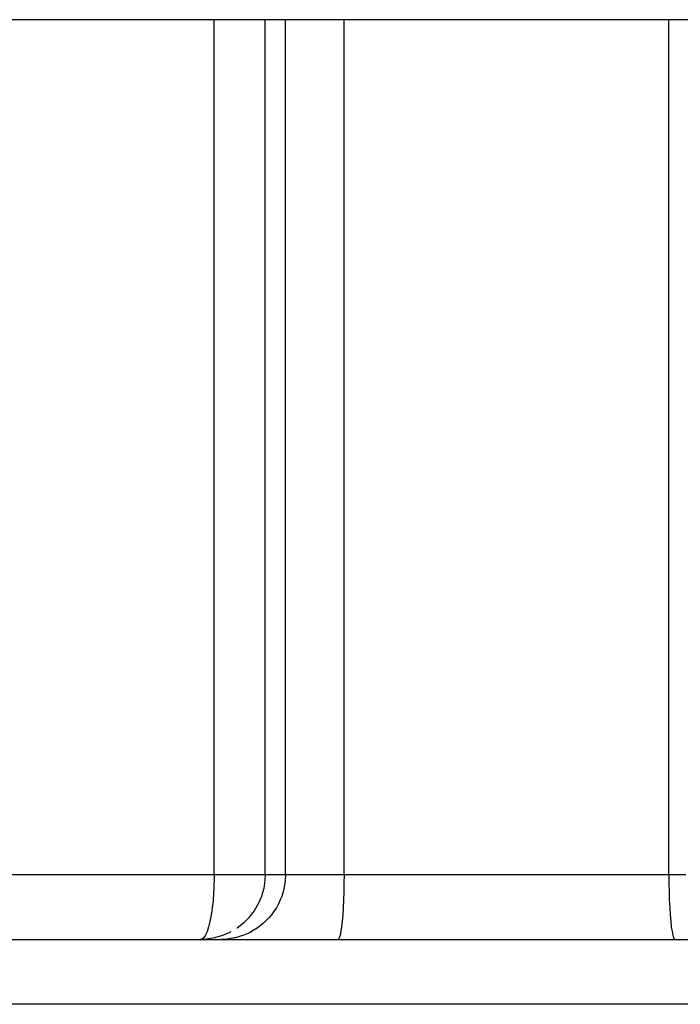
# Model space of a CAD drawing. Extents: x 24 to 1347, y -773 to 283.
# Drawn here: x 522 to 553, y 142 to 188 of the extents above; entities that cross this region are included whole.
import ezdxf

# ---------------------------------------------------------------- set-up
doc = ezdxf.new("R2010")
doc.units = 0
doc.linetypes.add('DASHED', pattern=[11.05, 8.7, -2.35])
doc.layers.get('0').update_dxf_attribs({"linetype": 'CONTINUOUS'})
doc.layers.add('NEVIDI', color=4, linetype='DASHED')

msp = doc.modelspace()

# ---------------------------------------------------------------- linework, layer by layer
at = {"color": 2}
for p, q in [((604.387523, 188), (484.612477, 188)), ((531.370703, 145.675469), (531.01095, 145.571224)), ((531.373998, 145.676655), (531.370703, 145.675469)), ((531.716906, 145.825203), (531.373998, 145.676655)), ((531.720911, 145.827249), (531.716906, 145.825203)), ((531.759908, 145.847568), (531.720911, 145.827249)), ((489.897066, 145.5), (599.102931, 145.5)), ((489.897066, 145.5), (599.102934, 145.5)), ((530.636113, 145.512498), (530.363597, 145.5)), ((530.389535, 145.502596), (530.363597, 145.5)), ((530.63711, 145.51259), (530.636113, 145.512498)), ((531.008514, 145.570683), (530.63711, 145.51259)), ((531.01095, 145.571224), (531.008514, 145.570683))]:
    msp.add_line(p, q, dxfattribs=at)
at = {"layer": 'NEVIDI', "color": 7, "linetype": 'CONTINUOUS'}
for p, q in [((530.987262, 148.5), (530.987262, 188)), ((533.352181, 148.5), (533.352181, 188)), ((534.285577, 148.5), (534.285577, 188)), ((536.992635, 148.5), (536.992635, 188)), ((552.007365, 148.5), (552.007365, 188)), ((500.44637, 148.5), (530.987262, 148.5)), ((530.986572, 148.358907), (530.985517, 148.275761)), ((530.987137, 148.439884), (530.986572, 148.358907)), ((530.987262, 148.5), (530.987137, 148.439884)), ((530.987262, 148.5), (533.352181, 148.5)), ((533.352181, 148.5), (533.33983, 148.227535)), ((533.352181, 148.5), (534.285577, 148.5)), ((534.285577, 148.5), (534.273131, 148.226491)), ((534.285577, 148.5), (536.992635, 148.5)), ((536.992635, 148.5), (536.990102, 148.098504)), ((536.992635, 148.5), (552.007365, 148.5)), ((552.007365, 148.5), (552.794128, 148.5)), ((552.007365, 148.5), (552.009898, 148.098504)), ((530.97707, 147.959851), (530.970575, 147.810684)), ((530.98118, 148.082069), (530.97707, 147.959851)), ((530.981319, 148.086828), (530.98118, 148.082069)), ((530.981651, 148.098483), (530.981319, 148.086828)), ((530.983821, 148.185322), (530.981651, 148.098483)), ((530.985517, 148.275761), (530.983821, 148.185322)), ((533.339739, 148.226542), (533.282309, 147.855086)), ((533.33983, 148.227535), (533.339739, 148.226542)), ((534.258693, 148.09851), (534.215184, 147.852715)), ((534.273131, 148.226491), (534.258693, 148.09851)), ((536.990102, 148.098504), (536.982544, 147.704003)), ((552.009898, 148.098504), (552.017456, 147.704003)), ((530.956147, 147.564247), (530.940639, 147.361878)), ((530.959891, 147.621009), (530.956147, 147.564247)), ((530.964914, 147.704109), (530.959891, 147.621009)), ((530.970575, 147.810684), (530.964914, 147.704109)), ((533.177373, 147.48903), (533.030381, 147.14581)), ((533.178627, 147.492553), (533.177373, 147.48903)), ((533.281775, 147.852653), (533.178627, 147.492553)), ((533.282309, 147.855086), (533.281775, 147.852653)), ((534.110814, 147.489154), (534.046419, 147.324077)), ((534.178459, 147.704011), (534.110814, 147.489154)), ((534.215184, 147.852715), (534.178459, 147.704011)), ((536.982544, 147.704003), (536.970106, 147.324065)), ((552.017456, 147.704003), (552.029894, 147.324065)), ((530.899472, 146.96526), (530.877249, 146.798499)), ((530.902377, 146.988975), (530.899472, 146.96526)), ((530.921292, 147.157135), (530.902377, 146.988975)), ((530.937364, 147.324199), (530.921292, 147.157135)), ((530.940639, 147.361878), (530.937364, 147.324199)), ((533.028246, 147.141583), (532.839689, 146.820108)), ((533.030381, 147.14581), (533.028246, 147.141583)), ((533.864905, 146.965283), (533.770158, 146.815768)), ((533.961648, 147.141596), (533.864905, 146.965283)), ((534.046419, 147.324077), (533.961648, 147.141596)), ((536.953007, 146.965283), (536.931555, 146.634088)), ((536.970106, 147.324065), (536.953007, 146.965283)), ((552.029894, 147.324065), (552.046993, 146.965283)), ((552.046993, 146.965283), (552.068445, 146.634088)), ((530.851943, 146.634035), (530.824769, 146.480384)), ((530.877249, 146.798499), (530.851943, 146.634035)), ((532.6059, 146.516672), (532.3437, 146.252962)), ((532.60968, 146.520986), (532.6059, 146.516672)), ((532.836759, 146.815765), (532.60968, 146.520986)), ((532.839689, 146.820108), (532.836759, 146.815765)), ((533.539323, 146.516702), (533.367232, 146.336368)), ((533.637175, 146.634088), (533.539323, 146.516702)), ((533.770158, 146.815768), (533.637175, 146.634088)), ((536.931555, 146.634088), (536.906124, 146.336339)), ((552.068445, 146.634088), (552.093876, 146.336339)), ((530.731531, 146.077693), (530.698334, 145.968731)), ((530.764823, 146.203249), (530.731531, 146.077693)), ((530.795625, 146.336394), (530.764823, 146.203249)), ((530.819002, 146.450324), (530.795625, 146.336394)), ((530.824769, 146.480384), (530.819002, 146.450324)), ((532.339406, 146.249157), (532.045859, 146.020417)), ((532.3437, 146.252962), (532.339406, 146.249157)), ((533.060119, 146.077689), (532.974816, 146.017388)), ((533.272743, 146.249104), (533.060119, 146.077689)), ((533.367232, 146.336368), (533.272743, 146.249104)), ((536.877196, 146.077689), (536.845281, 145.862619)), ((536.906124, 146.336339), (536.877196, 146.077689)), ((552.093876, 146.336339), (552.122804, 146.077689)), ((552.122804, 146.077689), (552.154719, 145.862619)), ((530.550015, 145.637154), (530.5047, 145.577791)), ((530.584765, 145.694976), (530.550015, 145.637154)), ((530.614691, 145.753886), (530.584765, 145.694976)), ((530.626327, 145.779191), (530.614691, 145.753886)), ((530.660816, 145.862588), (530.626327, 145.779191)), ((530.698334, 145.968731), (530.660816, 145.862588)), ((532.303993, 145.675431), (531.973143, 145.577788)), ((532.045859, 146.020417), (532.041527, 146.017461)), ((532.356831, 145.694979), (532.303993, 145.675431)), ((532.650228, 145.825166), (532.356831, 145.694979)), ((532.72127, 145.862594), (532.650228, 145.825166)), ((532.974816, 146.017388), (532.72127, 145.862594)), ((536.810946, 145.694979), (536.774802, 145.577788)), ((536.845281, 145.862619), (536.810946, 145.694979)), ((552.154719, 145.862619), (552.189054, 145.694979)), ((552.189054, 145.694979), (552.225198, 145.577788)), ((530.422122, 145.513238), (530.389535, 145.502596)), ((530.470675, 145.544548), (530.422122, 145.513238)), ((530.5047, 145.577791), (530.470675, 145.544548)), ((531.569461, 145.512494), (531.296993, 145.5)), ((531.5774, 145.513234), (531.569461, 145.512494)), ((531.941815, 145.570662), (531.5774, 145.513234)), ((531.973143, 145.577788), (531.941815, 145.570662)), ((536.73753, 145.513241), (536.711109, 145.5)), ((536.774802, 145.577788), (536.73753, 145.513241)), ((552.225198, 145.577788), (552.26247, 145.513241)), ((552.26247, 145.513241), (552.288891, 145.5)), ((600.446608, 142.5), (488.55296, 142.5))]:
    msp.add_line(p, q, dxfattribs=at)

doc.saveas('drawing.dxf')
